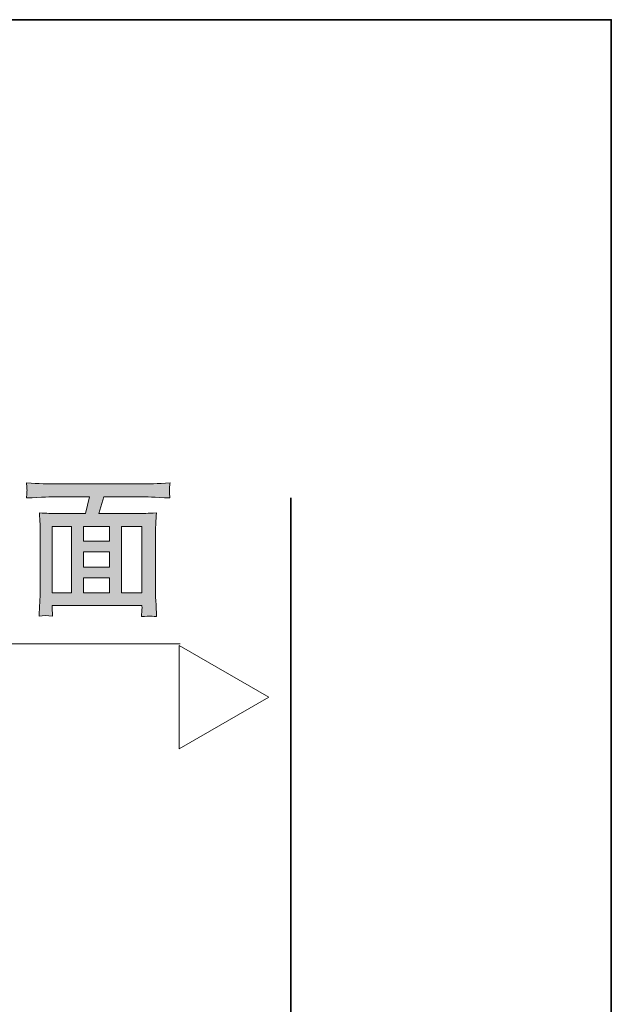
# Model space of a CAD drawing. Units: inches. Extents: x 6.3 to 94.3, y -68.9 to -19.2.
# Drawn here: x 88.3 to 94.3, y -32.3 to -22.3 of the extents above; entities that cross this region are included whole.
import ezdxf

# ---------------------------------------------------------------- set-up
doc = ezdxf.new("R2010")
doc.units = ezdxf.units.IN
doc.header["$MEASUREMENT"] = 0
doc.layers.add('图层 1', color=7, linetype='Continuous')

msp = doc.modelspace()

# ---------------------------------------------------------------- hatches: boundary and pattern name
at = {"layer": '图层 1'}
h = msp.add_hatch(color=256, dxfattribs=at)
h.dxf.hatch_style = 2
h.paths.add_polyline_path([(88.5808, -27.4392), (88.7792, -27.4392), (88.7792, -28.1116), (88.5808, -28.1116)])
edge = h.paths.add_edge_path()
edge.add_spline(control_points=[(88.6256, -27.1387), (88.6256, -27.1387), (88.9618, -27.1387), (88.9618, -27.1387), (88.9618, -27.1387), (88.9198, -27.3096), (88.9198, -27.3096), (88.9198, -27.3096), (88.6056, -27.3096), (88.6056, -27.3096), (88.5794, -27.3096), (88.5284, -27.3069), (88.452, -27.3017), (88.452, -27.3017), (88.4582, -27.3954), (88.4582, -27.3954), (88.4595, -27.4088), (88.4595, -27.4364), (88.4595, -27.4784), (88.4595, -27.4784), (88.4595, -28.1082), (88.4595, -28.1082), (88.4595, -28.133), (88.4589, -28.1678), (88.4561, -28.2119), (88.4533, -28.256), (88.4513, -28.3015), (88.4506, -28.348), (88.4899, -28.3418), (88.5346, -28.3418), (88.5856, -28.348), (88.5829, -28.3015), (88.5808, -28.2722), (88.5808, -28.2598), (88.5808, -28.2598), (88.5808, -28.2412), (88.5808, -28.2412), (88.5808, -28.2412), (89.4924, -28.2412), (89.4924, -28.2412), (89.4924, -28.2412), (89.4938, -28.2687), (89.4938, -28.2687), (89.4938, -28.2729), (89.4931, -28.2835), (89.4917, -28.3008), (89.4903, -28.3177), (89.4889, -28.3356), (89.4889, -28.3542), (89.5351, -28.3511), (89.5627, -28.3493), (89.573, -28.3487), (89.5826, -28.3483), (89.6054, -28.35), (89.6419, -28.3542), (89.6419, -28.3542), (89.6357, -28.2346), (89.6357, -28.2346), (89.6329, -28.1743), (89.6309, -28.1306), (89.6309, -28.1034), (89.6309, -28.1034), (89.6309, -27.4798), (89.6309, -27.4798), (89.6309, -27.4612), (89.6323, -27.4367), (89.6336, -27.4071), (89.635, -27.3775), (89.6371, -27.3423), (89.6391, -27.3017), (89.553, -27.3069), (89.4972, -27.3096), (89.4717, -27.3096), (89.4717, -27.3096), (89.0562, -27.3096), (89.0562, -27.3096), (89.0562, -27.3096), (89.1072, -27.1387), (89.1072, -27.1387), (89.1072, -27.1387), (89.4869, -27.1387), (89.4869, -27.1387), (89.5261, -27.1387), (89.6226, -27.1429), (89.7769, -27.1511), (89.7769, -27.1511), (89.7721, -27.1002), (89.7721, -27.1002), (89.7714, -27.0981), (89.7707, -27.0905), (89.7714, -27.0778), (89.7721, -27.065), (89.7728, -27.0536), (89.7728, -27.0433), (89.7735, -27.0333), (89.7756, -27.0182), (89.7783, -26.9982), (89.6515, -27.0054), (89.5537, -27.0092), (89.4855, -27.0092), (89.4855, -27.0092), (88.6242, -27.0092), (88.6242, -27.0092), (88.5464, -27.0092), (88.4458, -27.0054), (88.3217, -26.9982), (88.3217, -26.9982), (88.3252, -27.0426), (88.3252, -27.0426), (88.3259, -27.0588), (88.3266, -27.0681), (88.3266, -27.0712), (88.3252, -27.0778), (88.3245, -27.0871), (88.3245, -27.0995), (88.3238, -27.1115), (88.3231, -27.1287), (88.3217, -27.1511), (88.4768, -27.1429), (88.5781, -27.1387), (88.6256, -27.1387)], knot_values=[0, 0, 0, 0, 1, 1, 1, 2, 2, 2, 3, 3, 3, 4, 4, 4, 5, 5, 5, 6, 6, 6, 7, 7, 7, 8, 8, 8, 9, 9, 9, 10, 10, 10, 11, 11, 11, 12, 12, 12, 13, 13, 13, 14, 14, 14, 15, 15, 15, 16, 16, 16, 17, 17, 17, 18, 18, 18, 19, 19, 19, 20, 20, 20, 21, 21, 21, 22, 22, 22, 23, 23, 23, 24, 24, 24, 25, 25, 25, 26, 26, 26, 27, 27, 27, 28, 28, 28, 29, 29, 29, 30, 30, 30, 31, 31, 31, 32, 32, 32, 33, 33, 33, 34, 34, 34, 35, 35, 35, 36, 36, 36, 37, 37, 37, 38, 38, 38, 39, 39, 39, 40, 40, 40, 40], degree=3, periodic=0)
h.paths.add_polyline_path([(88.9005, -27.6955), (89.1651, -27.6955), (89.1651, -27.8526), (88.9005, -27.8526)])
h.paths.add_polyline_path([(88.9005, -27.9601), (89.1651, -27.9601), (89.1651, -28.1116), (88.9005, -28.1116)])
h.paths.add_polyline_path([(88.9005, -27.4392), (89.1651, -27.4392), (89.1651, -27.588), (88.9005, -27.588)])
h.paths.add_polyline_path([(89.2864, -27.4392), (89.4931, -27.4392), (89.4931, -28.1116), (89.2864, -28.1116)])

# ---------------------------------------------------------------- linework, layer by layer
at = {"layer": '图层 1', "lineweight": 0}
for p, q in [((88.5808, -27.4392), (88.7792, -27.4392)), ((88.5808, -28.1116), (88.5808, -27.4392)), ((88.7792, -27.4392), (88.7792, -28.1116)), ((88.9005, -27.4392), (89.1651, -27.4392)), ((88.9005, -27.588), (88.9005, -27.4392)), ((89.1651, -27.4392), (89.1651, -27.588)), ((89.2864, -27.4392), (89.4931, -27.4392)), ((89.2864, -28.1116), (89.2864, -27.4392)), ((89.4931, -27.4392), (89.4931, -28.1116)), ((89.1651, -27.588), (88.9005, -27.588)), ((88.9005, -27.6955), (89.1651, -27.6955)), ((88.9005, -27.8526), (88.9005, -27.6955)), ((89.1651, -27.6955), (89.1651, -27.8526)), ((89.1651, -27.8526), (88.9005, -27.8526)), ((88.9005, -27.9601), (89.1651, -27.9601)), ((88.9005, -28.1116), (88.9005, -27.9601)), ((89.1651, -27.9601), (89.1651, -28.1116)), ((88.7792, -28.1116), (88.5808, -28.1116)), ((89.1651, -28.1116), (88.9005, -28.1116)), ((89.4931, -28.1116), (89.2864, -28.1116))]:
    msp.add_line(p, q, dxfattribs=at)
at = {"layer": '图层 1', "lineweight": 5}
msp.add_line((83.3339, -28.6298), (89.8817, -28.6298), dxfattribs=at)
at = {"layer": '图层 1', "lineweight": 35}
for points in [[(94.2564, -66.3026), (6.2563, -66.3026), (6.2563, -22.3022), (94.2564, -22.3022), (94.2564, -66.3026)], [(91.0027, -57.8357), (91.0027, -27.1487)]]:
    msp.add_lwpolyline(points, dxfattribs=at)
at = {"layer": '图层 1', "lineweight": 5}
msp.add_lwpolyline([(90.7808, -29.1717), (89.8713, -28.647), (89.8713, -29.696), (90.7808, -29.1717), (89.8713, -28.647), (89.8713, -29.696), (90.7808, -29.1717)], dxfattribs=at)
at = {"layer": '图层 1', "lineweight": 0}
for points in [[(88.6242, -27.0092), (88.5464, -27.0092), (88.4458, -27.0054), (88.3217, -26.9982)], [(88.3217, -26.9982), (88.3217, -26.9982), (88.3252, -27.0426), (88.3252, -27.0426)], [(88.3252, -27.0426), (88.3259, -27.0588), (88.3266, -27.0681), (88.3266, -27.0712)], [(89.4855, -27.0092), (89.4855, -27.0092), (88.6242, -27.0092), (88.6242, -27.0092)], [(89.7783, -26.9982), (89.6515, -27.0054), (89.5537, -27.0092), (89.4855, -27.0092)], [(89.7714, -27.0778), (89.7721, -27.065), (89.7728, -27.0536), (89.7728, -27.0433)], [(89.7728, -27.0433), (89.7735, -27.0333), (89.7756, -27.0182), (89.7783, -26.9982)], [(88.3245, -27.0995), (88.3238, -27.1115), (88.3231, -27.1287), (88.3217, -27.1511)], [(88.3217, -27.1511), (88.4768, -27.1429), (88.5781, -27.1387), (88.6256, -27.1387)], [(88.3266, -27.0712), (88.3252, -27.0778), (88.3245, -27.0871), (88.3245, -27.0995)], [(88.6256, -27.1387), (88.6256, -27.1387), (88.9618, -27.1387), (88.9618, -27.1387)], [(88.9618, -27.1387), (88.9618, -27.1387), (88.9198, -27.3096), (88.9198, -27.3096)], [(89.0562, -27.3096), (89.0562, -27.3096), (89.1072, -27.1387), (89.1072, -27.1387)], [(89.1072, -27.1387), (89.1072, -27.1387), (89.4869, -27.1387), (89.4869, -27.1387)], [(89.4869, -27.1387), (89.5261, -27.1387), (89.6226, -27.1429), (89.7769, -27.1511)], [(89.7721, -27.1002), (89.7714, -27.0981), (89.7707, -27.0905), (89.7714, -27.0778)], [(89.7769, -27.1511), (89.7769, -27.1511), (89.7721, -27.1002), (89.7721, -27.1002)], [(88.6056, -27.3096), (88.5794, -27.3096), (88.5284, -27.3069), (88.452, -27.3017)], [(88.452, -27.3017), (88.452, -27.3017), (88.4582, -27.3954), (88.4582, -27.3954)], [(88.9198, -27.3096), (88.9198, -27.3096), (88.6056, -27.3096), (88.6056, -27.3096)], [(89.4717, -27.3096), (89.4717, -27.3096), (89.0562, -27.3096), (89.0562, -27.3096)], [(89.6391, -27.3017), (89.553, -27.3069), (89.4972, -27.3096), (89.4717, -27.3096)], [(88.4582, -27.3954), (88.4595, -27.4088), (88.4595, -27.4364), (88.4595, -27.4784)], [(88.4595, -27.4784), (88.4595, -27.4784), (88.4595, -28.1082), (88.4595, -28.1082)], [(89.6309, -28.1034), (89.6309, -28.1034), (89.6309, -27.4798), (89.6309, -27.4798)], [(89.6357, -28.2346), (89.6329, -28.1743), (89.6309, -28.1306), (89.6309, -28.1034)], [(88.5808, -28.2598), (88.5808, -28.2598), (88.5808, -28.2412), (88.5808, -28.2412)], [(88.5808, -28.2412), (88.5808, -28.2412), (89.4924, -28.2412), (89.4924, -28.2412)], [(89.4924, -28.2412), (89.4924, -28.2412), (89.4938, -28.2687), (89.4938, -28.2687)], [(89.6419, -28.3542), (89.6419, -28.3542), (89.6357, -28.2346), (89.6357, -28.2346)], [(88.4506, -28.348), (88.4899, -28.3418), (88.5346, -28.3418), (88.5856, -28.348)], [(88.5856, -28.348), (88.5829, -28.3015), (88.5808, -28.2722), (88.5808, -28.2598)], [(89.4917, -28.3008), (89.4903, -28.3177), (89.4889, -28.3356), (89.4889, -28.3542)], [(89.4889, -28.3542), (89.5351, -28.3511), (89.5627, -28.3493), (89.573, -28.3487)], [(89.4938, -28.2687), (89.4938, -28.2729), (89.4931, -28.2835), (89.4917, -28.3008)], [(89.573, -28.3487), (89.5826, -28.3483), (89.6054, -28.35), (89.6419, -28.3542)]]:
    msp.add_open_spline(points, degree=3, dxfattribs=at)
for points, knots in [([(89.6309, -27.4798), (89.6309, -27.4612), (89.6323, -27.4367), (89.6336, -27.4071), (89.635, -27.3775), (89.6371, -27.3423), (89.6391, -27.3017)], [21, 21, 21, 21, 22, 22, 22, 23, 23, 23, 23]), ([(88.4595, -28.1082), (88.4595, -28.133), (88.4589, -28.1678), (88.4561, -28.2119), (88.4533, -28.256), (88.4513, -28.3015), (88.4506, -28.348)], [7, 7, 7, 7, 8, 8, 8, 9, 9, 9, 9])]:
    msp.add_open_spline(points, degree=3, knots=knots, dxfattribs=at)

doc.saveas('drawing.dxf')
